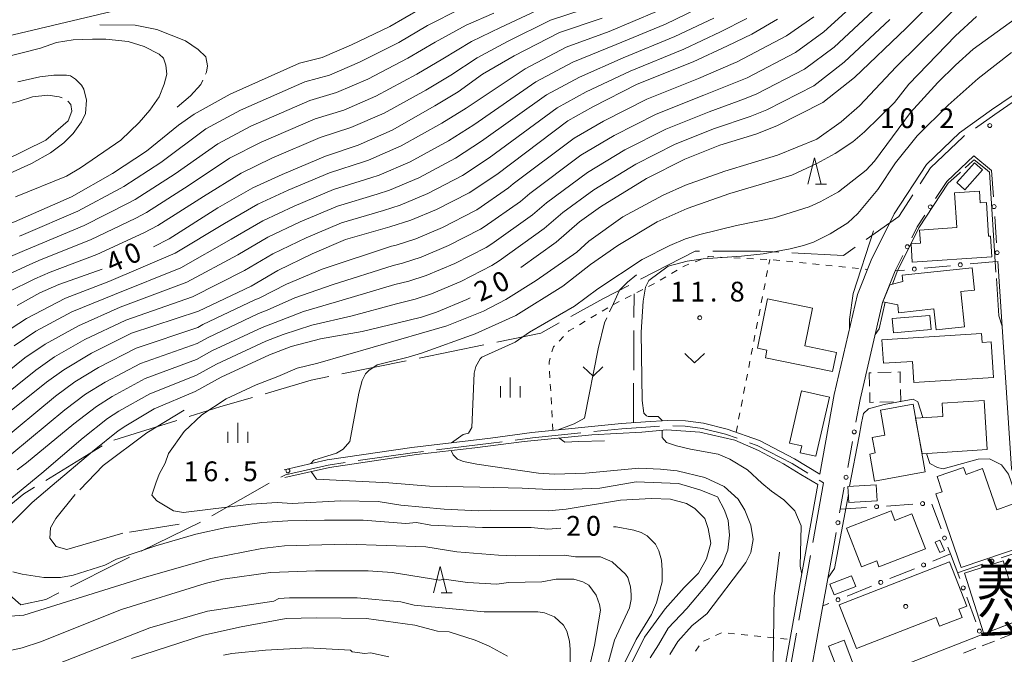
# Model space of a CAD drawing. Units: millimetres. Extents: x -78000 to -76000, y 31500 to 33000.
# Drawn here: x -76331 to -76144, y 32510 to 32631 of the extents above; entities that cross this region are included whole.
import ezdxf

# ---------------------------------------------------------------- set-up
doc = ezdxf.new("R2010")
doc.units = ezdxf.units.MM
for name, color, linetype, lineweight in [('110600_大字・町・丁目界', 7, 'Continuous', 20), ('210100_道路縁（街区線）', 7, 'Continuous', 15), ('221300_歩道', 7, 'Continuous', 9), ('300100_普通建物', 7, 'Continuous', 15), ('300300_普通無壁舎', 7, 'Continuous', 9), ('613000_垣', 7, 'Continuous', 20), ('630100_植生界', 7, 'Continuous', 9), ('630200_耕地界', 7, 'Continuous', 9), ('631300_畑', 7, 'Continuous', 9), ('633200_針葉樹林', 7, 'Continuous', 9), ('633400_荒地', 7, 'Continuous', 9), ('710100_等高線（計曲線）', 7, 'Continuous', 20), ('710107_等高線（計曲線）（注記）', 7, 'Continuous', 0), ('710200_等高線（主曲線）', 7, 'Continuous', 9), ('710300_等高線（補助曲線）', 7, 'Continuous', 9), ('731200_図化機測定による標高点', 7, 'Continuous', 20), ('731207_図化機測定による標高点（注記）', 7, 'Continuous', 20), ('813100_建物の名称', 7, 'Continuous', 0), ('819900_指示点', 7, 'Continuous', 0)]:
    doc.layers.add(name, color=color, linetype=linetype, lineweight=lineweight)
doc.styles.add('Style-Kanji', font='txt')
doc.styles.add('Style-WORKING', font='txt')

msp = doc.modelspace()

# ---------------------------------------------------------------- linework, layer by layer
at = {"layer": '110600_大字・町・丁目界'}
for p, q in [((-76242.778, 32568.975), (-76255.022, 32566.458)), ((-76257.471, 32565.955), (-76269.715, 32563.439)), ((-76300.98, 32554.638), (-76312.912, 32550.913)), ((-76315.124, 32549.783), (-76325.78, 32543.249)), ((-76294.288, 32536.521), (-76283.432, 32542.719)), ((-76307.697, 32529.805), (-76296.482, 32535.325)), ((-76180.87, 32529.019), (-76183.082, 32516.716)), ((-76183.524, 32514.255), (-76185.736, 32501.953))]:
    msp.add_line(p, q, dxfattribs=at)
at = {"layer": '110600_大字・町・丁目界', "flags": 128}
for points in [[(-76139.34, 32617.197), (-76145.97, 32612.68), (-76149.624, 32610.092)], [(-76151.664, 32608.647), (-76151.97, 32608.43), (-76158.15, 32602.51), (-76160.098, 32599.521)], [(-76161.463, 32597.427), (-76164.14, 32593.32), (-76170.346, 32588.937)], [(-76172.388, 32587.495), (-76174.59, 32585.94), (-76184.382, 32586.424)], [(-76201.875, 32586.72), (-76202.74, 32586.72), (-76213.085, 32581.395)], [(-76186.879, 32586.547), (-76190.37, 32586.72), (-76199.375, 32586.72)], [(-76215.308, 32580.251), (-76220.11, 32577.78), (-76226.316, 32574.331)], [(-76228.501, 32573.117), (-76231.95, 32571.2), (-76240.329, 32569.478)], [(-76272.164, 32562.936), (-76275.5, 32562.25), (-76284.229, 32559.699)], [(-76286.628, 32558.998), (-76292.61, 32557.25), (-76298.594, 32555.382)], [(-76236.85, 32550.906), (-76233.58, 32551.35), (-76224.425, 32552.257)], [(-76221.937, 32552.504), (-76216.63, 32553.03), (-76212.06, 32553.33), (-76209.479, 32553.509)], [(-76206.983, 32553.589), (-76204.61, 32553.54), (-76201.31, 32553.12), (-76196.96, 32552.04), (-76194.78, 32551.252)], [(-76251.733, 32549.04), (-76241.39, 32550.29), (-76239.327, 32550.57)], [(-76192.429, 32550.401), (-76190.96, 32549.87), (-76184.37, 32546.45), (-76181.369, 32544.623)], [(-76266.592, 32546.997), (-76256.28, 32548.49), (-76254.215, 32548.74)], [(-76281.219, 32543.879), (-76280.39, 32544.3), (-76272.3, 32546.17), (-76269.066, 32546.638)], [(-76179.233, 32543.323), (-76178.39, 32542.81), (-76180.427, 32531.479)], [(-76327.911, 32541.942), (-76329.97, 32540.68), (-76337.795, 32534.317)], [(-76321.094, 32523.058), (-76312.34, 32527.52), (-76309.94, 32528.701)], [(-76334.161, 32522.885), (-76330.5, 32519.62), (-76325.76, 32520.68), (-76323.321, 32521.923)]]:
    msp.add_lwpolyline(points, dxfattribs=at)
at = {"layer": '210100_道路縁（街区線）', "flags": 128}
for points in [[(-76280.62, 32545.27), (-76272.49, 32547.15), (-76256.41, 32549.48), (-76241.52, 32551.29), (-76233.7, 32552.35), (-76216.71, 32554.03), (-76212.12, 32554.33), (-76208.06, 32554.61), (-76204.54, 32554.54), (-76201.12, 32554.11), (-76196.67, 32553), (-76190.56, 32550.79), (-76183.88, 32547.33), (-76179.11, 32544.43), (-76176.39, 32559.57), (-76171.99, 32578.53), (-76169.38, 32585.03), (-76165.01, 32593.82), (-76158.92, 32603.15), (-76152.61, 32609.2), (-76146.54, 32613.51), (-76098.82, 32646)], [(-76146.54, 32602.04), (-76149.95, 32604.83), (-76155.05, 32599.94)], [(-76137.73, 32530.93), (-76142.8, 32545.5), (-76145.4, 32584.82)], [(-76164.81, 32582.98), (-76167.2, 32577.02), (-76171.49, 32558.57)], [(-76188.44, 32492.56), (-76179.46, 32542.46), (-76182.68, 32544.39), (-76185.98, 32546.42), (-76190.73, 32548.95), (-76195.22, 32550.87), (-76201.83, 32552.41), (-76208.12, 32552.82), (-76212.83, 32552.41), (-76222.32, 32551.92), (-76235.15, 32550.61), (-76244.48, 32549.46), (-76255.55, 32548.14), (-76272.03, 32545.72), (-76280.5, 32543.83)], [(-76176.9, 32528.46), (-76178.52, 32519.44), (-76181.86, 32500.85), (-76133.83, 32519.73)]]:
    msp.add_lwpolyline(points, dxfattribs=at)
at = {"layer": '221300_歩道'}
for p, q in [((-76146.03, 32512.778), (-76148.357, 32511.864)), ((-76142.54, 32514.148), (-76144.867, 32513.235)), ((-76149.521, 32511.407), (-76151.848, 32510.493))]:
    msp.add_line(p, q, dxfattribs=at)
at = {"layer": '300100_普通建物', "flags": 128}
for points in [[(-76153.13, 32599.74), (-76149.81, 32603.5), (-76148.29, 32602.16), (-76151.61, 32598.39), (-76153.13, 32599.74)], [(-76146.5, 32585.66), (-76161.58, 32584.64), (-76161.82, 32588.12), (-76160.03, 32588.24), (-76160.2, 32590.72), (-76153.13, 32591.2), (-76153.57, 32597.77), (-76148.86, 32598.09), (-76148.71, 32595.88), (-76147.55, 32595.97), (-76147.12, 32589.57), (-76146.77, 32589.59), (-76146.5, 32585.66)], [(-76152.39, 32579.07), (-76151.68, 32572.36), (-76157.06, 32571.79), (-76157.48, 32575.77), (-76164.17, 32575.06), (-76164.33, 32576.57), (-76167.15, 32577.14), (-76165.86, 32580.37), (-76163.38, 32580.96), (-76163.51, 32582.21), (-76150.23, 32583.56), (-76149.79, 32579.34), (-76152.39, 32579.07)], [(-76176.7, 32563.89), (-76189.43, 32566.53), (-76189.13, 32567.98), (-76190.92, 32568.36), (-76188.99, 32577.67), (-76180.48, 32575.9), (-76181.96, 32568.76), (-76175.95, 32567.51), (-76176.7, 32563.89)], [(-76165.39, 32573.95), (-76158.24, 32574.54), (-76158.02, 32571.85), (-76165.17, 32571.27), (-76165.39, 32573.95)], [(-76167.33, 32569.92), (-76148.48, 32571.13), (-76148.37, 32569.4), (-76146.64, 32569.51), (-76146.21, 32562.79), (-76161.29, 32561.82), (-76161.55, 32565.82), (-76167.04, 32565.47), (-76167.33, 32569.92)], [(-76177.28, 32559.02), (-76182.6, 32560.24), (-76184.87, 32550.33), (-76182.53, 32549.79), (-76182.83, 32548.51), (-76179.83, 32547.83), (-76177.28, 32559.02)], [(-76161.43, 32557.7), (-76159.12, 32544.85), (-76168.72, 32543.13), (-76169.65, 32548.26), (-76168.62, 32548.45), (-76169.16, 32551.42), (-76166.78, 32551.85), (-76167.63, 32556.58), (-76161.43, 32557.7)], [(-76155.95, 32557.91), (-76147.99, 32558.43), (-76147.38, 32549.11), (-76159.74, 32548.3), (-76160.96, 32555.07), (-76155.79, 32555.4), (-76155.95, 32557.91)], [(-76139.79, 32531), (-76152.35, 32526.71), (-76157.13, 32540.69), (-76155.91, 32541.11), (-76156.89, 32543.98), (-76151.85, 32545.71), (-76151.39, 32544.37), (-76148.26, 32545.51), (-76145.58, 32537.66), (-76142.46, 32538.81), (-76139.79, 32531)], [(-76173.77, 32542.12), (-76168.41, 32542.44), (-76168.23, 32539.39), (-76173.59, 32539.08), (-76173.77, 32542.12)], [(-76174.06, 32534.21), (-76165.59, 32537.5), (-76164.88, 32535.67), (-76161.68, 32536.91), (-76159.11, 32530.29), (-76167.9, 32526.87), (-76168.33, 32527.97), (-76171.2, 32526.85), (-76174.06, 32534.21)], [(-76156.35, 32531.93), (-76155.49, 32529.96), (-76156.36, 32529.58), (-76157.23, 32531.55), (-76156.35, 32531.93)], [(-76175.42, 32519.66), (-76154.52, 32527.83), (-76151.24, 32519.43), (-76152.77, 32518.84), (-76152.16, 32517.28), (-76156.4, 32515.62), (-76157.03, 32517.25), (-76172.16, 32511.34), (-76175.42, 32519.66)], [(-76151.68, 32525.67), (-76144.37, 32527.98), (-76143.28, 32524.54), (-76141.01, 32525.26), (-76140, 32522.04), (-76139.05, 32522.34), (-76137.72, 32518.14), (-76148.04, 32514.14), (-76151.68, 32525.67)], [(-76177.18, 32523.57), (-76173.09, 32525.17), (-76172.3, 32523.14), (-76176.39, 32521.54), (-76177.18, 32523.57)], [(-76174.51, 32512.96), (-76171.43, 32504.95), (-76174.35, 32503.8), (-76177.44, 32511.83), (-76174.51, 32512.96)]]:
    msp.add_lwpolyline(points, dxfattribs=at)
at = {"layer": '300300_普通無壁舎'}
for p, q in [((-76169.351, 32563.662), (-76169.76, 32563.65)), ((-76169.76, 32563.65), (-76169.689, 32561.151)), ((-76165.602, 32563.771), (-76168.101, 32563.698)), ((-76167.703, 32558.105), (-76165.204, 32558.178))]:
    msp.add_line(p, q, dxfattribs=at)
at = {"layer": '300300_普通無壁舎', "flags": 128}
for points in [[(-76163.851, 32561.764), (-76163.91, 32563.82), (-76164.353, 32563.807)], [(-76169.653, 32559.902), (-76169.6, 32558.05), (-76168.953, 32558.069)], [(-76163.955, 32558.214), (-76163.75, 32558.22), (-76163.816, 32560.514)]]:
    msp.add_lwpolyline(points, dxfattribs=at)
at = {"layer": '613000_垣'}
for p, q in [((-76146.54, 32602.04), (-76146.21, 32597.051)), ((-76157.155, 32596.71), (-76155.05, 32599.94)), ((-76145.962, 32593.309), (-76145.632, 32588.32)), ((-76154.352, 32583.971), (-76159.33, 32583.499)), ((-76145.641, 32584.797), (-76150.619, 32584.325)), ((-76172.258, 32554.296), (-76171.49, 32558.57)), ((-76173.805, 32545.684), (-76172.921, 32550.605)), ((-76157.902, 32538.753), (-76156.139, 32534.074)), ((-76175.22, 32537.81), (-76170.231, 32538.143)), ((-76166.489, 32538.392), (-76161.5, 32538.725)), ((-76176.9, 32528.46), (-76176.016, 32533.381)), ((-76144.719, 32528.545), (-76139.987, 32530.16)), ((-76154.34, 32529.3), (-76152.588, 32524.617)), ((-76161.191, 32526.506), (-76165.821, 32524.618)), ((-76153, 32525.72), (-76148.268, 32527.335)), ((-76169.293, 32523.202), (-76173.923, 32521.315)), ((-76151.274, 32521.105), (-76149.522, 32516.422)), ((-76177.395, 32519.899), (-76178.52, 32519.44))]:
    msp.add_line(p, q, dxfattribs=at)
at = {"layer": '613000_垣', "flags": 128}
for points in [[(-76161.697, 32589.244), (-76160.66, 32591.33), (-76159.202, 32593.568)], [(-76163.063, 32583.146), (-76164.81, 32582.98), (-76163.366, 32585.886)], [(-76175.353, 32537.072), (-76175.22, 32537.81), (-76174.468, 32541.993)], [(-76154.817, 32530.565), (-76154.34, 32529.3), (-76157.719, 32527.922)]]:
    msp.add_lwpolyline(points, dxfattribs=at)
at = {"layer": '613000_垣'}
for centre in [(-76158.178, 32595.139), (-76146.086, 32595.18), (-76162.531, 32587.565), (-76145.508, 32586.449), (-76161.196, 32583.323), (-76152.486, 32584.148), (-76172.589, 32552.451), (-76174.137, 32543.839), (-76159.63, 32538.85), (-76168.36, 32538.268), (-76175.684, 32535.227), (-76155.478, 32532.319), (-76159.455, 32527.214), (-76146.493, 32527.94), (-76167.557, 32523.91), (-76151.931, 32522.861), (-76175.659, 32520.607), (-76148.865, 32514.666)]:
    msp.add_circle(centre, 0.375, dxfattribs=at)
at = {"layer": '630100_植生界'}
for p, q in [((-76197.916, 32585.579), (-76196.667, 32585.519)), ((-76195.419, 32585.459), (-76194.17, 32585.398)), ((-76202.737, 32584.732), (-76201.569, 32585.177)), ((-76192.922, 32585.338), (-76191.673, 32585.278)), ((-76190.424, 32585.218), (-76189.176, 32585.158)), ((-76188.763, 32584.292), (-76188.6, 32585.13)), ((-76187.93, 32585.062), (-76186.686, 32584.937)), ((-76185.443, 32584.811), (-76184.199, 32584.685)), ((-76182.955, 32584.56), (-76181.712, 32584.434)), ((-76180.468, 32584.308), (-76179.224, 32584.183)), ((-76177.981, 32584.057), (-76176.737, 32583.932)), ((-76175.493, 32583.806), (-76174.25, 32583.68)), ((-76173.006, 32583.555), (-76171.762, 32583.429)), ((-76209.333, 32581.208), (-76208.258, 32581.846)), ((-76207.184, 32582.484), (-76206.109, 32583.123)), ((-76189.241, 32581.838), (-76189.002, 32583.065)), ((-76170.519, 32583.303), (-76170.09, 32583.26)), ((-76211.539, 32580.033), (-76210.426, 32580.602)), ((-76189.718, 32579.384), (-76189.479, 32580.611)), ((-76215.991, 32577.758), (-76214.878, 32578.327)), ((-76213.765, 32578.896), (-76212.652, 32579.464)), ((-76190.195, 32576.93), (-76189.957, 32578.157)), ((-76218.218, 32576.621), (-76217.105, 32577.19)), ((-76222.515, 32574.065), (-76221.441, 32574.704)), ((-76220.366, 32575.343), (-76219.292, 32575.982)), ((-76190.673, 32574.476), (-76190.434, 32575.703)), ((-76224.663, 32572.786), (-76223.589, 32573.425)), ((-76191.15, 32572.022), (-76190.912, 32573.249)), ((-76228.523, 32569.676), (-76227.651, 32570.571)), ((-76191.628, 32569.568), (-76191.389, 32570.795)), ((-76192.105, 32567.114), (-76191.867, 32568.341)), ((-76192.583, 32564.66), (-76192.344, 32565.887)), ((-76230.246, 32562.733), (-76230.318, 32563.981)), ((-76193.06, 32562.206), (-76192.821, 32563.433)), ((-76230.102, 32560.238), (-76230.174, 32561.485)), ((-76193.538, 32559.752), (-76193.299, 32560.979)), ((-76229.958, 32557.742), (-76230.03, 32558.99)), ((-76194.015, 32557.298), (-76193.776, 32558.525)), ((-76229.814, 32555.246), (-76229.886, 32556.494)), ((-76194.493, 32554.844), (-76194.254, 32556.071)), ((-76229.67, 32552.75), (-76229.742, 32553.998)), ((-76194.97, 32552.39), (-76194.731, 32553.617)), ((-76201.12, 32512.741), (-76199.99, 32513.277)), ((-76198.861, 32513.812), (-76197.731, 32514.348)), ((-76196.494, 32514.263), (-76195.25, 32514.141)), ((-76194.006, 32514.018), (-76192.762, 32513.896)), ((-76191.518, 32513.774), (-76190.274, 32513.652)), ((-76189.03, 32513.53), (-76187.786, 32513.407)), ((-76186.542, 32513.285), (-76185.298, 32513.163)), ((-76202.676, 32510.851), (-76201.975, 32511.886))]:
    msp.add_line(p, q, dxfattribs=at)
at = {"layer": '630100_植生界', "flags": 128}
for points in [[(-76200.4, 32585.621), (-76200.22, 32585.69), (-76199.164, 32585.639)], [(-76205.034, 32583.761), (-76204.58, 32584.03), (-76203.905, 32584.287)], [(-76226.779, 32571.467), (-76226.64, 32571.61), (-76225.737, 32572.147)], [(-76229.863, 32567.648), (-76229.59, 32568.58), (-76229.395, 32568.78)], [(-76230.39, 32565.229), (-76230.42, 32565.75), (-76230.215, 32566.449)]]:
    msp.add_lwpolyline(points, dxfattribs=at)
at = {"layer": '630200_耕地界'}
for p, q in [((-76214.33, 32574.18), (-76214.31, 32578.61)), ((-76214.375, 32564.18), (-76214.341, 32571.68)), ((-76214.42, 32554.18), (-76214.386, 32561.68))]:
    msp.add_line(p, q, dxfattribs=at)
at = {"layer": '631300_畑', "flags": 128}
for points in [[(-76204.715, 32567.325), (-76202.84, 32565.575), (-76200.965, 32567.325)], [(-76223.945, 32564.795), (-76222.07, 32563.045), (-76220.195, 32564.795)]]:
    msp.add_lwpolyline(points, dxfattribs=at)
at = {"layer": '633200_針葉樹林'}
for p, q in [((-76179.922, 32599.44), (-76177.838, 32599.44)), ((-76250.852, 32521.93), (-76248.768, 32521.93))]:
    msp.add_line(p, q, dxfattribs=at)
at = {"layer": '633200_針葉樹林', "flags": 128}
for points in [[(-76181.38, 32599.44), (-76180.13, 32604.44), (-76178.88, 32599.44)], [(-76252.31, 32521.93), (-76251.06, 32526.93), (-76249.81, 32521.93)]]:
    msp.add_lwpolyline(points, dxfattribs=at)
at = {"layer": '633400_荒地'}
for p, q in [((-76237.77, 32559.005), (-76237.77, 32562.755)), ((-76239.644, 32559.005), (-76239.644, 32561.105)), ((-76235.894, 32559.005), (-76235.894, 32561.105)), ((-76289.4, 32550.395), (-76289.4, 32554.145)), ((-76291.274, 32550.395), (-76291.274, 32552.495)), ((-76287.524, 32550.395), (-76287.524, 32552.495))]:
    msp.add_line(p, q, dxfattribs=at)
at = {"layer": '710100_等高線（計曲線）', "flags": 128}
for points in [[(-76154.65, 32637.24), (-76162.73, 32629.01), (-76172.55, 32619.66), (-76178.56, 32614.91), (-76187.27, 32610.48), (-76191.23, 32608.9), (-76198.04, 32606.84), (-76204.69, 32604.15), (-76211.98, 32600.5), (-76220.68, 32595.12), (-76224.64, 32592.27), (-76229.08, 32588.47), (-76235.75, 32583.61)], [(-76405.09, 32536.68), (-76401.37, 32540.33), (-76395.15, 32545.75), (-76392.66, 32547.93), (-76385.37, 32553.63), (-76370.33, 32563.92), (-76353.54, 32580.23), (-76350.53, 32582.77), (-76344.2, 32587.04), (-76340.08, 32589.1), (-76331.69, 32592.27), (-76320.92, 32597.02), (-76313.16, 32601.45), (-76306.67, 32605.73), (-76300.65, 32610.64), (-76297.65, 32612.7), (-76290.84, 32616.5), (-76277.69, 32622.36), (-76273.42, 32623.47), (-76267.87, 32625.84), (-76260.59, 32629.32), (-76254.89, 32632.65)], [(-76313.32, 32632.18), (-76345.63, 32624.57), (-76348.63, 32624.57), (-76349.43, 32624.89), (-76350.22, 32625.68), (-76350.22, 32626.32), (-76349.9, 32628.38), (-76348.48, 32632.33)], [(-76333.59, 32555.53), (-76325.67, 32561.86), (-76322.35, 32564.24), (-76317.12, 32567.41), (-76309.52, 32571.21), (-76296.85, 32575.32), (-76286.88, 32580.07), (-76281.81, 32583.08), (-76275.32, 32586.25), (-76268.98, 32588.94), (-76260.59, 32591.32), (-76256.63, 32592.59), (-76251.72, 32594.64), (-76245.55, 32597.81), (-76240.32, 32601.29), (-76226.86, 32611.43), (-76222.11, 32614.12), (-76213.72, 32618.4), (-76203.11, 32622.67), (-76196.62, 32625.68), (-76192.02, 32627.9), (-76187.11, 32630.75)], [(-76305.39, 32587.53), (-76302.4, 32589.1), (-76293.21, 32594.96), (-76286.56, 32598.76), (-76281.02, 32601.29), (-76272.78, 32604.78), (-76266.61, 32606.84), (-76260.12, 32609.69), (-76252.04, 32614.28), (-76247.61, 32616.97), (-76243.01, 32620.3), (-76237, 32623.78), (-76228.44, 32628.22), (-76220.37, 32630.91)], [(-76331.22, 32576.43), (-76326.94, 32578.81), (-76323.3, 32580.39), (-76315.09, 32583.33)], [(-76245.36, 32577.88), (-76246.02, 32577.54), (-76251.72, 32575.16), (-76254.57, 32574.22), (-76259.01, 32573.11), (-76265.82, 32571.52), (-76273.73, 32570.1), (-76279.28, 32568.67), (-76283.39, 32567.09), (-76292.58, 32562.81), (-76297.49, 32560.12), (-76305.25, 32556.8), (-76310.63, 32553.63), (-76312.06, 32552.68), (-76316.96, 32548.72), (-76324.58, 32542.27), (-76328.37, 32539.06), (-76333.12, 32534.31)], [(-76332.01, 32525.91), (-76330.26, 32525.44), (-76326.15, 32524.81), (-76322.98, 32524.81), (-76320.61, 32525.28), (-76314.59, 32527.18), (-76312.37, 32528.29), (-76304.93, 32530.82), (-76297.33, 32533.04), (-76291.63, 32534.31), (-76284.82, 32535.26), (-76279.91, 32535.57), (-76272.94, 32535.73), (-76265.66, 32535.73), (-76257.58, 32535.1), (-76255.52, 32535.26), (-76252.83, 32534.78), (-76243.01, 32534.31), (-76233.83, 32534.31), (-76230.66, 32533.99), (-76228.2, 32534.22)], [(-76218.22, 32534.47), (-76217.68, 32534.47), (-76214.35, 32533.83), (-76212.93, 32533.36), (-76211.82, 32532.72), (-76210.23, 32531.14), (-76209.6, 32529.87), (-76209.12, 32528.13), (-76208.97, 32526.23), (-76208.97, 32524.02), (-76210.07, 32520.06), (-76211.03, 32517.84), (-76213.88, 32513.09), (-76216.57, 32507.7)], [(-76260.75, 32509.76), (-76264.23, 32510.55), (-76265.34, 32510.4), (-76267.72, 32510.71), (-76268.03, 32511.03), (-76276.11, 32511.5), (-76284.18, 32511.03), (-76290.52, 32510.4), (-76292.1, 32510.08)]]:
    msp.add_lwpolyline(points, dxfattribs=at)
at = {"layer": '710200_等高線（主曲線）', "flags": 128}
for points in [[(-76172.13, 32633.95), (-76178.34, 32628.31), (-76183.69, 32624.42), (-76192.88, 32619.6), (-76194.46, 32618.97), (-76201.08, 32616.34), (-76210.11, 32612.7), (-76218.06, 32608.67), (-76224.39, 32604.91), (-76234.05, 32597.68), (-76235.82, 32596.16), (-76242.7, 32591.35), (-76243.39, 32590.91), (-76249.44, 32587.8), (-76254.67, 32585.62), (-76258.18, 32584.48), (-76259.96, 32584.03), (-76271.52, 32580.36), (-76278.58, 32577.89), (-76283.84, 32575.51), (-76285.48, 32574.88), (-76295.14, 32570.32), (-76297.11, 32569.24), (-76307.81, 32565.44), (-76314.53, 32561.89), (-76318.23, 32559.61), (-76322.19, 32556.61), (-76332.24, 32548.28)], [(-76151.96, 32634.23), (-76164.63, 32621.72), (-76171.59, 32614.28), (-76175.08, 32611.27), (-76179.67, 32607.95), (-76187.11, 32604.94), (-76197.09, 32601.93), (-76204.53, 32599.24), (-76208.81, 32597.34), (-76216.41, 32593.22), (-76222.9, 32588.63), (-76225.12, 32586.57), (-76232.88, 32581.18), (-76238.58, 32577.54), (-76242.85, 32575.32), (-76249.79, 32572.59), (-76263.76, 32568.51), (-76274.21, 32565.5), (-76278.14, 32564.55), (-76281.81, 32562.97), (-76285.93, 32561.39), (-76291.63, 32558.7), (-76296.22, 32555.69), (-76299.54, 32552.52), (-76302.52, 32548.37), (-76303.19, 32546.5), (-76304.29, 32544.46), (-76304.93, 32542.7), (-76305.72, 32540.48), (-76304.77, 32539.38), (-76301.6, 32537.47), (-76299.7, 32537.16), (-76286.88, 32538.74), (-76281.97, 32539.06), (-76279.12, 32538.9), (-76269.93, 32539.38), (-76262.81, 32539.22), (-76258.53, 32538.58), (-76250.3, 32537.79), (-76243.8, 32537.47), (-76241.43, 32537.63), (-76230.5, 32537.47), (-76227.18, 32537.79), (-76216.88, 32539.53), (-76211.03, 32539.85), (-76207.38, 32539.69), (-76204.37, 32538.9), (-76202.79, 32537.95), (-76200.89, 32536.05), (-76200.26, 32534.15), (-76199.77, 32531.36), (-76200.56, 32528.39), (-76202.12, 32525.67), (-76204.79, 32522.91), (-76208.39, 32518.89), (-76212.32, 32513.54), (-76215.59, 32506.86)], [(-76334.76, 32581.5), (-76328.84, 32584.19), (-76326.65, 32585.14), (-76317.31, 32588.85), (-76308.7, 32593), (-76306.7, 32594.04), (-76298.59, 32599.27), (-76290.99, 32604.34), (-76284.94, 32607.38), (-76274.75, 32611.81), (-76269.33, 32613.49), (-76263.22, 32616.15), (-76255.46, 32620.3), (-76250.52, 32623.24), (-76245.1, 32626.51), (-76239.59, 32629.17), (-76231.8, 32632.84)], [(-76210.07, 32632.18), (-76219.04, 32628.41), (-76227.18, 32625.4), (-76234.97, 32621.31), (-76246.15, 32613.84), (-76250.74, 32610.99), (-76258.44, 32606.68), (-76264.61, 32603.99), (-76265.4, 32603.73), (-76272.02, 32601.61), (-76279.88, 32598.29), (-76285.61, 32595.63), (-76291.94, 32591.98), (-76301.29, 32586.35), (-76313.83, 32580.96), (-76322.06, 32577.79), (-76329.44, 32573.99), (-76333.78, 32571.11)], [(-76332.99, 32578.97), (-76327.89, 32581.5), (-76324.98, 32582.77), (-76316.11, 32586.12), (-76307.21, 32590.18), (-76304.55, 32591.57), (-76295.9, 32597.11), (-76288.78, 32601.55), (-76282.98, 32604.34), (-76273.76, 32608.29), (-76267.97, 32610.16), (-76261.67, 32612.92), (-76253.75, 32617.29), (-76249.06, 32620.11), (-76244.06, 32623.4), (-76238.29, 32626.47), (-76230.12, 32630.53), (-76221.07, 32633.54)], [(-76331.75, 32568.8), (-76327.67, 32571.56), (-76320.83, 32575.2), (-76312.75, 32578.52), (-76300.18, 32583.59), (-76290.68, 32589.01), (-76284.66, 32592.49), (-76278.74, 32595.28), (-76271.26, 32598.45), (-76264.2, 32600.63), (-76262.62, 32601.14), (-76256.76, 32603.67), (-76249.44, 32607.69), (-76244.69, 32610.7), (-76232.94, 32618.84), (-76225.91, 32622.58), (-76217.71, 32625.91), (-76208.33, 32629.8), (-76200.51, 32633.57)], [(-76169, 32632.3), (-76176.41, 32625.43), (-76181.98, 32621.25), (-76191.01, 32616.56), (-76193.39, 32615.61), (-76200.07, 32613.17), (-76208.3, 32609.85), (-76216.03, 32605.95), (-76223.15, 32601.64), (-76230.92, 32595.88), (-76233.57, 32593.6), (-76241.27, 32588.12), (-76242.32, 32587.45), (-76248.3, 32584.38), (-76253.69, 32582.13), (-76256.98, 32581.06), (-76259.64, 32580.39), (-76269.62, 32577.41), (-76276.96, 32575.29), (-76282.32, 32573.23), (-76284.79, 32572.28), (-76294.29, 32567.82), (-76297.23, 32566.2), (-76306.95, 32562.56), (-76313.23, 32559.14), (-76316.17, 32557.3), (-76320.45, 32553.98), (-76329.44, 32546.6), (-76331.22, 32545.23)], [(-76330.74, 32589.58), (-76330.01, 32589.89), (-76319.72, 32594.29), (-76311.67, 32598.63), (-76311.01, 32598.98), (-76303.98, 32603.57), (-76295.43, 32609.91), (-76288.87, 32613.46), (-76276.71, 32618.84), (-76272.05, 32620.14), (-76266.32, 32622.61), (-76258.88, 32626.32), (-76253.43, 32629.52), (-76247.19, 32632.71)], [(-76165.86, 32630.66), (-76174.48, 32622.55), (-76180.27, 32618.08), (-76189.14, 32613.52), (-76192.31, 32612.25), (-76199.05, 32610), (-76206.5, 32607), (-76214, 32603.23), (-76221.92, 32598.38), (-76227.78, 32594.07), (-76231.33, 32591.03), (-76239.84, 32584.89), (-76241.24, 32584), (-76247.16, 32580.96), (-76252.7, 32578.65), (-76255.78, 32577.64), (-76259.32, 32576.75), (-76267.72, 32574.47), (-76275.35, 32572.7), (-76280.8, 32570.95), (-76284.09, 32569.69), (-76293.43, 32565.32), (-76297.36, 32563.16), (-76306.1, 32559.68), (-76311.93, 32556.38), (-76314.11, 32554.99), (-76318.71, 32551.35), (-76326.55, 32544.65), (-76347.21, 32527.66)], [(-76336.54, 32584.03), (-76329.79, 32586.88), (-76328.33, 32587.52), (-76318.51, 32591.57), (-76310.19, 32595.82), (-76308.86, 32596.51), (-76301.29, 32601.42), (-76293.21, 32607.12), (-76286.91, 32610.42), (-76275.73, 32615.33), (-76270.69, 32616.82), (-76264.77, 32619.38), (-76257.17, 32623.31), (-76251.98, 32626.38), (-76246.15, 32629.61), (-76240.89, 32631.86)], [(-76336.06, 32561.42), (-76329.73, 32566.49), (-76325.9, 32569.12), (-76319.59, 32572.6), (-76311.67, 32576.08), (-76299.07, 32580.84), (-76289.41, 32586.03), (-76283.71, 32589.36), (-76277.6, 32592.27), (-76270.5, 32595.28), (-76263, 32597.53), (-76260.62, 32598.29), (-76255.08, 32600.66), (-76248.14, 32604.4), (-76243.23, 32607.57), (-76230.92, 32616.37), (-76224.64, 32619.76), (-76216.38, 32623.4), (-76206.59, 32627.43), (-76199.21, 32630.94)], [(-76334.84, 32550.23), (-76323.93, 32559.23), (-76320.29, 32561.93), (-76315.82, 32564.65), (-76308.67, 32568.32), (-76296.98, 32572.28), (-76296, 32572.82), (-76286.18, 32577.48), (-76285.36, 32577.79), (-76280.19, 32580.49), (-76273.42, 32583.31), (-76260.27, 32587.68), (-76259.39, 32587.9), (-76255.65, 32589.1), (-76250.58, 32591.22), (-76244.47, 32594.36), (-76244.12, 32594.58), (-76238.07, 32598.73), (-76237.19, 32599.49), (-76225.63, 32608.17), (-76220.08, 32611.4), (-76211.91, 32615.55), (-76202.09, 32619.51), (-76195.54, 32622.33), (-76194.75, 32622.64), (-76185.4, 32627.58), (-76180.27, 32631.19)], [(-76334.83, 32558.47), (-76327.7, 32564.18), (-76324.12, 32566.68), (-76318.36, 32570), (-76310.6, 32573.64), (-76297.96, 32578.08), (-76288.14, 32583.05), (-76282.76, 32586.22), (-76276.46, 32589.26), (-76269.74, 32592.11), (-76261.79, 32594.42), (-76258.63, 32595.44), (-76253.4, 32597.65), (-76246.84, 32601.11), (-76241.78, 32604.43), (-76228.89, 32613.9), (-76223.38, 32616.94), (-76215.05, 32620.9), (-76204.85, 32625.05), (-76197.91, 32628.31), (-76192.94, 32630.84)], [(-76149.43, 32631.22), (-76153.39, 32627.58), (-76162.25, 32618.4), (-76164.95, 32614.91), (-76170.65, 32609.37), (-76172.86, 32607.47), (-76176.19, 32605.25), (-76179.67, 32603.35), (-76184.42, 32601.14), (-76196.14, 32597.65), (-76204.22, 32594.8), (-76209.92, 32592.27), (-76217.36, 32587.83), (-76222.59, 32584.19), (-76227.81, 32580.07), (-76236.68, 32574.53), (-76244.44, 32571.05), (-76254.57, 32567.41), (-76257.11, 32566.61), (-76262.97, 32565.19), (-76264.55, 32564.08), (-76265.18, 32563.45), (-76265.82, 32562.18), (-76266.45, 32559.8), (-76268.19, 32550.62), (-76269.46, 32549.19), (-76270.7, 32548.44), (-76274.98, 32547.08), (-76275.57, 32546.44)], [(-76140.94, 32631.65), (-76150.06, 32625.05), (-76153.39, 32622.04), (-76156.71, 32618.72), (-76161.94, 32613.01), (-76168.75, 32603.83), (-76170.33, 32602.09), (-76175.55, 32597.97), (-76179.04, 32596.07), (-76181.1, 32595.12), (-76187.75, 32593.06), (-76194.87, 32591.63), (-76201.84, 32589.89), (-76204.53, 32589.1), (-76207.54, 32587.83), (-76212.77, 32585.14), (-76221.16, 32579.6), (-76225.59, 32576.27), (-76234.15, 32571.36), (-76236.84, 32569.46), (-76243.17, 32566.61), (-76243.49, 32566.3), (-76244.28, 32564.87), (-76244.6, 32563.61), (-76245.03, 32553.27), (-76245.7, 32552.19), (-76246.7, 32551.94), (-76248.9, 32550.39)], [(-76331.53, 32597.02), (-76321.87, 32600.98), (-76319.18, 32602.56), (-76311.58, 32607.79), (-76308.1, 32611.11), (-76306.04, 32613.49), (-76304.29, 32616.02), (-76303.34, 32618.4), (-76302.87, 32620.3), (-76303.03, 32622.04), (-76303.5, 32623.31), (-76304.29, 32624.1), (-76307.15, 32625.52), (-76310.15, 32626.47), (-76314.43, 32626.95), (-76316.96, 32626.95), (-76320.61, 32626.79), (-76323.77, 32626.32), (-76326.78, 32625.21), (-76334.22, 32623.31)], [(-76142.78, 32624.42), (-76149.11, 32619.51), (-76154.81, 32614.44), (-76160.67, 32608.58), (-76164.79, 32603.51), (-76168.11, 32598.45), (-76171.91, 32593.85), (-76173.81, 32592.11), (-76177.14, 32590.05), (-76180.31, 32588.47), (-76182.2, 32587.83), (-76184.74, 32587.2), (-76189.81, 32586.25), (-76193.92, 32585.78), (-76201.21, 32585.3), (-76204.22, 32584.83), (-76207.86, 32583.88), (-76211.5, 32581.18), (-76212.13, 32579.92), (-76212.61, 32577.22), (-76212.93, 32571.36), (-76212.77, 32558.38), (-76212.45, 32556), (-76211.98, 32555.53), (-76211.66, 32555.37), (-76209.76, 32555.37), (-76208.89, 32554.55)], [(-76332.64, 32601.45), (-76328.52, 32603.35), (-76324.88, 32605.41), (-76322.35, 32607.31), (-76320.61, 32609.06), (-76319.02, 32611.27), (-76318.23, 32612.86), (-76318.07, 32615.39), (-76318.55, 32617.45), (-76319.02, 32618.24), (-76320.13, 32619.35), (-76321.08, 32619.98), (-76321.87, 32620.14), (-76324.25, 32620.14), (-76326.94, 32619.82), (-76331.06, 32618.87)], [(-76173.46, 32542.14), (-76171.62, 32551.65), (-76171.2, 32554.17), (-76170.8, 32555.93), (-76169.85, 32556.81), (-76166.89, 32557.65), (-76161.44, 32558.63), (-76160.51, 32558.13), (-76159.59, 32555.16)], [(-76209.01, 32552.74), (-76208.97, 32551.41), (-76208.17, 32550.46), (-76206.28, 32549.83), (-76203.58, 32549.19), (-76198.36, 32548.24), (-76196.14, 32547.29), (-76192.81, 32545.23), (-76190.12, 32542.7), (-76188.29, 32541.2), (-76185.9, 32539.56), (-76183.81, 32537.47), (-76182.64, 32534.65), (-76182.86, 32527.01), (-76182.52, 32525.45)], [(-76248.97, 32548.93), (-76248.56, 32548.09), (-76247.76, 32547.29), (-76246.65, 32546.82), (-76244.12, 32546.34), (-76232.4, 32544.6), (-76229.39, 32544.44), (-76223.53, 32544.6), (-76213.4, 32545.55), (-76209.28, 32545.39), (-76206.12, 32545.08), (-76200.89, 32543.81), (-76197.25, 32542.07), (-76194.56, 32539.69), (-76193.29, 32537.63), (-76192.18, 32534.78), (-76191.75, 32532.07), (-76192.18, 32529.56), (-76193.13, 32527.66), (-76200.53, 32517.92), (-76203.29, 32515.74), (-76206.04, 32512.7), (-76207.55, 32510.22)], [(-76158.89, 32548.36), (-76158.24, 32546.43), (-76156.81, 32545.67), (-76155.72, 32545.42), (-76149.07, 32547.27), (-76146.97, 32547.36), (-76144.65, 32546.19), (-76143.35, 32544.41), (-76136.87, 32525.65), (-76135.37, 32524.16)], [(-76275.5, 32544.94), (-76274.48, 32543.49), (-76260.76, 32542.82), (-76253.06, 32542.15), (-76243.53, 32541.98), (-76235.5, 32541.81), (-76229.14, 32541.48), (-76220.77, 32541.81), (-76213.91, 32542.98), (-76205.88, 32542.65), (-76201.86, 32541.48), (-76198.52, 32540.14), (-76197.15, 32537.61), (-76196.48, 32535.64), (-76196.22, 32532.87), (-76196.51, 32530.04), (-76197.58, 32527.32), (-76200.6, 32523.4), (-76204.28, 32518.93), (-76207.87, 32515.2), (-76209.66, 32512.06), (-76211.23, 32509.62)], [(-76177.58, 32524.69), (-76176.33, 32526.56), (-76173.67, 32540.55)], [(-76332.48, 32517.52), (-76329.95, 32517.68), (-76311.74, 32523.38), (-76307.15, 32524.81), (-76294.48, 32528.45), (-76284.82, 32530.35), (-76280.54, 32530.82), (-76268.82, 32531.14), (-76253.78, 32530.67), (-76247.92, 32529.72), (-76240, 32529.08), (-76236.84, 32528.92), (-76227.49, 32529.08), (-76225.43, 32528.77), (-76220.68, 32528.77), (-76218.47, 32527.82), (-76215.93, 32525.44), (-76215.46, 32524.81), (-76214.98, 32523.07), (-76214.83, 32521.64), (-76214.83, 32520.69), (-76215.14, 32519.11), (-76217.99, 32512.93), (-76221.16, 32501.37)], [(-76334.54, 32510.55), (-76330.26, 32511.5), (-76326.78, 32512.61), (-76311.42, 32518.79), (-76295.59, 32523.7), (-76292.26, 32524.49), (-76283.23, 32525.76), (-76274.68, 32526.07), (-76264.71, 32526.07), (-76260.12, 32525.76), (-76251.09, 32524.33), (-76250.3, 32524.49), (-76245.86, 32523.86), (-76240.32, 32523.54), (-76238.1, 32523.86), (-76231.77, 32524.02), (-76229.08, 32524.49), (-76225.75, 32524.49), (-76224.01, 32524.02), (-76222.9, 32523.38), (-76221.48, 32521.48), (-76220.84, 32519.74), (-76220.68, 32518.63), (-76221.79, 32511.98), (-76223.7, 32503.79)], [(-76327.89, 32506.75), (-76306.04, 32515.31), (-76295.11, 32518.47), (-76282.6, 32520.37), (-76281.65, 32520.85), (-76279.59, 32521.01), (-76266.77, 32521.01), (-76258.53, 32520.21), (-76256, 32519.58), (-76252.67, 32519.26), (-76242.7, 32518.31), (-76232.56, 32518.31), (-76231.29, 32518.16), (-76229.39, 32517.36), (-76227.65, 32515.78), (-76227.02, 32514.67), (-76226.54, 32512.77), (-76226.39, 32511.19), (-76226.39, 32507.86)], [(-76238.26, 32509.92), (-76241.75, 32511.82), (-76244.44, 32512.93), (-76249.35, 32514.51), (-76251.56, 32514.67), (-76255.84, 32515.78), (-76265.02, 32517.05), (-76274.53, 32517.2), (-76280.23, 32517.05), (-76288.78, 32515.46), (-76295.9, 32513.88), (-76309.52, 32509.45)]]:
    msp.add_lwpolyline(points, dxfattribs=at)
at = {"layer": '710300_等高線（補助曲線）'}
msp.add_line((-76309.95, 32533.459), (-76300.52, 32534.98), dxfattribs=at)
at = {"layer": '710300_等高線（補助曲線）', "flags": 128}
for points in [[(-76315.55, 32629.68), (-76308.82, 32629.57), (-76304.77, 32628.78), (-76299.28, 32626.61), (-76296.89, 32624.98), (-76295.45, 32623.56), (-76295.12, 32621.89), (-76295.33, 32620.68), (-76295.492, 32620.321)], [(-76296.008, 32619.182), (-76296.38, 32618.36), (-76298.37, 32616.19), (-76300.88, 32614.03)], [(-76346.721, 32610.407), (-76342.72, 32612.06), (-76330.99, 32615.12), (-76328.3, 32616), (-76325.41, 32616.31), (-76323.27, 32616.03), (-76322.664, 32615.787)], [(-76321.62, 32615.151), (-76321.07, 32614.57), (-76320.82, 32613.31), (-76321.57, 32611.44), (-76325.78, 32607.77), (-76333.58, 32603.94), (-76339.09, 32602.34), (-76339.901, 32601.977)], [(-76151.552, 32602.539), (-76150.18, 32603.81), (-76149.85, 32604.05), (-76147.68, 32602.37), (-76146.94, 32601.72), (-76145.729, 32582.766)], [(-76165.34, 32580.5), (-76164.43, 32582.86), (-76160.32, 32591.15), (-76154.77, 32599.6), (-76152.64, 32601.53), (-76152.469, 32601.689)], [(-76168.92, 32590.61), (-76172.79, 32578.7), (-76173.5, 32573.8), (-76173.5, 32572.01)], [(-76218.974, 32575.221), (-76218.23, 32576.83), (-76217.08, 32579.35), (-76215.53, 32580.86), (-76213.82, 32582.23)], [(-76145.65, 32581.519), (-76145.2, 32574.48), (-76144.57, 32572.53)], [(-76168.62, 32570.94), (-76167.88, 32572), (-76166.7, 32577.05)], [(-76228.67, 32552.83), (-76225.67, 32553.97), (-76223.67, 32555.05), (-76221.12, 32568.2), (-76219.94, 32573.13), (-76219.498, 32574.086)], [(-76299.57, 32556.59), (-76306.63, 32552.26), (-76314.94, 32546.06), (-76319.342, 32541.484)], [(-76219.92, 32550.74), (-76224.76, 32550.61), (-76227.41, 32550.5), (-76228.56, 32551.33)], [(-76320.209, 32540.583), (-76320.27, 32540.52), (-76323.9, 32536.02), (-76324.92, 32534.24), (-76325.02, 32532.31), (-76323.79, 32530.71), (-76321.78, 32530.15), (-76311.181, 32533.245)], [(-76186.75, 32529.64), (-76187.78, 32521.32), (-76188.034, 32504.705)]]:
    msp.add_lwpolyline(points, dxfattribs=at)
at = {"layer": '731200_図化機測定による標高点'}
for centre in [(-76146.89, 32610.55), (-76201.85, 32574.09), (-76279.91, 32545.06)]:
    msp.add_circle(centre, 0.375, dxfattribs=at)
at = {"layer": '819900_指示点'}
msp.add_circle((-76162.832, 32519.348), 0.375, dxfattribs=at)

# ---------------------------------------------------------------- texts
at = {"layer": '710107_等高線（計曲線）（注記）', "style": 'Style-WORKING'}
for s, rotation, p in [('0', 24, (-76309.874, 32584.045)), ('4', 24, (-76313.3, 32582.52)), ('0', 25, (-76240.081, 32578.635)), ('2', 25, (-76243.48, 32577.05))]:
    msp.add_text(s, height=3.75, rotation=rotation, dxfattribs=at).set_placement(p)
at = {"layer": '731207_図化機測定による標高点（注記）', "style": 'Style-WORKING'}
for s, p in [('1', (-76167.717, 32610.079)), ('0', (-76163.967, 32610.079)), ('2', (-76156.467, 32610.079)), ('.', (-76160.217, 32610.079)), ('1', (-76207.43, 32577.182)), ('1', (-76203.68, 32577.182)), ('8', (-76196.18, 32577.182)), ('.', (-76199.93, 32577.182)), ('1', (-76299.69, 32543.1)), ('6', (-76295.94, 32543.1)), ('5', (-76288.44, 32543.1)), ('.', (-76292.19, 32543.1)), ('2', (-76227.17, 32532.76)), ('0', (-76223.42, 32532.76))]:
    msp.add_text(s, height=3.75, dxfattribs=at).set_placement(p)
at = {"layer": '813100_建物の名称', "style": 'Style-Kanji'}
for s, p in [('美', (-76149.335, 32521.281)), ('公', (-76149.335, 32514.031))]:
    msp.add_text(s, height=6.25, dxfattribs=at).set_placement(p)

doc.saveas('drawing.dxf')
